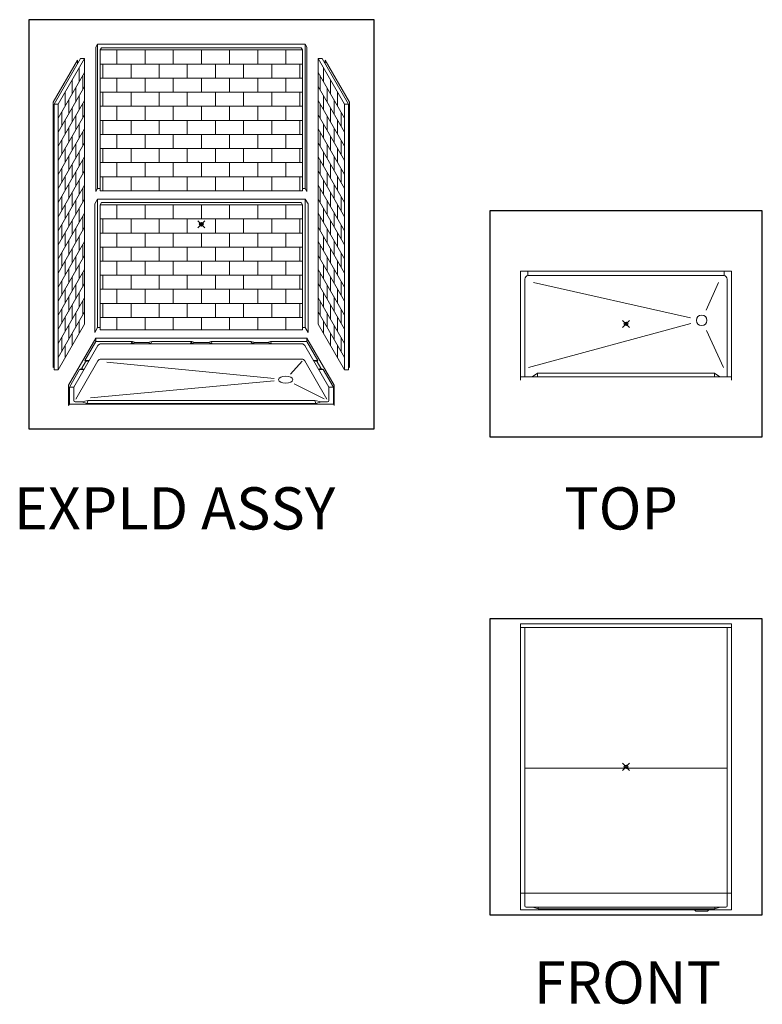
# Model space of a CAD drawing. Units: inches. Extents: x 2 to 891, y -14 to 291.
# Drawn here: x 2 to 213, y 0 to 280 of the extents above; entities that cross this region are included whole.
import ezdxf

# ---------------------------------------------------------------- set-up
doc = ezdxf.new("R2010")
doc.units = ezdxf.units.IN
doc.header["$LTSCALE"] = 0.375
doc.header["$MEASUREMENT"] = 0
doc.header["$PDMODE"] = 35
doc.header["$PDSIZE"] = -1.5
doc.layers.add('OBJECT', color=7, linetype='Continuous', lineweight=13)
doc.layers.add('VPORT', color=5, linetype='Continuous', lineweight=30, plot=False)
doc.styles.get("Standard").update_dxf_attribs({"font": 'arial.ttf', "height": 0.078125})

# ---------------------------------------------------------------- blocks, each defined once
blk = doc.blocks.new('A$C25F36F19')
for p, q in [((13.08, 93.39), (12.58, 92.53)), ((12.58, 92.53), (12.58, 51.53)), ((13.08, 93.39), (72.08, 93.39)), ((13.08, 93.39), (13.08, 52.39)), ((14.21, 92.39), (13.83, 91.74)), ((14.21, 92.39), (70.96, 92.39)), ((70.96, 92.39), (71.33, 91.74)), ((72.08, 93.39), (72.08, 52.39)), ((72.08, 93.39), (72.58, 92.53)), ((72.58, 92.53), (72.58, 51.53)), ((13.83, 91.74), (71.33, 91.74)), ((13.83, 91.74), (13.83, 51.74)), ((18.58, 87.74), (18.58, 91.74)), ((26.58, 87.74), (26.58, 91.74)), ((34.58, 87.74), (34.58, 91.74)), ((42.58, 87.74), (42.58, 91.74)), ((50.58, 87.74), (50.58, 91.74)), ((58.58, 87.74), (58.58, 91.74)), ((66.58, 87.74), (66.58, 91.74)), ((71.33, 91.74), (71.33, 51.74)), ((7.38, 88.84), (0.5, 76.93)), ((8.25, 89.36), (0.75, 76.37)), ((9.38, 89.36), (1.88, 76.37)), ((7.38, 88.84), (7.38, 87.84)), ((7.88, 82.76), (7.88, 86.76)), ((9.38, 89.36), (8.25, 89.36)), ((9.38, 89.36), (9.38, 13.86)), ((13.83, 87.74), (71.33, 87.74)), ((14.58, 83.74), (14.58, 87.74)), ((22.58, 83.74), (22.58, 87.74)), ((30.58, 83.74), (30.58, 87.74)), ((38.58, 83.74), (38.58, 87.74)), ((46.58, 83.74), (46.58, 87.74)), ((54.58, 83.74), (54.58, 87.74)), ((62.58, 83.74), (62.58, 87.74)), ((70.58, 83.74), (70.58, 87.74)), ((70.58, 83.74), (70.58, 87.74)), ((75.79, 89.36), (83.29, 76.37)), ((75.79, 89.36), (76.92, 89.36)), ((75.79, 89.36), (75.79, 13.86)), ((76.92, 89.36), (84.42, 76.37)), ((77.29, 82.76), (77.29, 86.76)), ((77.79, 88.84), (84.67, 76.93)), ((77.79, 88.84), (77.79, 87.84)), ((9.38, 85.36), (1.88, 72.37)), ((8.88, 84.49), (8.88, 80.49)), ((75.79, 85.36), (83.29, 72.37)), ((76.29, 84.49), (76.29, 80.49)), ((9.38, 81.36), (1.88, 68.37)), ((5.88, 79.29), (5.88, 83.29)), ((13.83, 83.74), (71.33, 83.74)), ((18.58, 79.74), (18.58, 83.74)), ((26.58, 79.74), (26.58, 83.74)), ((34.58, 79.74), (34.58, 83.74)), ((42.58, 79.74), (42.58, 83.74)), ((50.58, 79.74), (50.58, 83.74)), ((58.58, 79.74), (58.58, 83.74)), ((66.58, 79.74), (66.58, 83.74)), ((75.79, 81.36), (83.29, 68.37)), ((79.29, 79.29), (79.29, 83.29)), ((3.88, 75.83), (3.88, 79.83)), ((6.88, 81.03), (6.88, 77.03)), ((7.88, 74.76), (7.88, 78.76)), ((13.83, 79.74), (71.33, 79.74)), ((14.58, 75.74), (14.58, 79.74)), ((22.58, 75.74), (22.58, 79.74)), ((30.58, 75.74), (30.58, 79.74)), ((38.58, 75.74), (38.58, 79.74)), ((46.58, 75.74), (46.58, 79.74)), ((54.58, 75.74), (54.58, 79.74)), ((62.58, 75.74), (62.58, 79.74)), ((70.58, 75.74), (70.58, 79.74)), ((70.58, 75.74), (70.58, 79.74)), ((77.29, 74.76), (77.29, 78.76)), ((78.29, 81.03), (78.29, 77.03)), ((81.29, 75.83), (81.29, 79.83)), ((0.5, 76.93), (0.5, 1.56)), ((0.75, 76.37), (0.75, 0.87)), ((0.75, 76.37), (1.88, 76.37)), ((9.38, 77.36), (1.88, 64.37)), ((1.88, 76.37), (1.88, 0.87)), ((4.88, 77.56), (4.88, 73.56)), ((8.88, 76.49), (8.88, 72.49)), ((13.83, 75.74), (71.33, 75.74)), ((18.58, 71.74), (18.58, 75.74)), ((26.58, 71.74), (26.58, 75.74)), ((34.58, 71.74), (34.58, 75.74)), ((42.58, 71.74), (42.58, 75.74)), ((50.58, 71.74), (50.58, 75.74)), ((58.58, 71.74), (58.58, 75.74)), ((66.58, 71.74), (66.58, 75.74)), ((75.79, 77.36), (83.29, 64.37)), ((76.29, 76.49), (76.29, 72.49)), ((80.29, 77.56), (80.29, 73.56)), ((84.42, 76.37), (83.29, 76.37)), ((83.29, 76.37), (83.29, 0.87)), ((84.42, 76.37), (84.42, 0.87)), ((84.67, 76.93), (84.67, 1.56)), ((9.38, 73.36), (1.88, 60.37)), ((2.88, 74.1), (2.88, 70.1)), ((5.88, 71.29), (5.88, 75.29)), ((6.88, 73.03), (6.88, 69.03)), ((75.79, 73.36), (83.29, 60.37)), ((78.29, 73.03), (78.29, 69.03)), ((79.29, 71.29), (79.29, 75.29)), ((82.29, 74.1), (82.29, 70.1)), ((3.88, 67.83), (3.88, 71.83)), ((7.88, 66.76), (7.88, 70.76)), ((13.83, 71.74), (71.33, 71.74)), ((14.58, 67.74), (14.58, 71.74)), ((22.58, 67.74), (22.58, 71.74)), ((30.58, 67.74), (30.58, 71.74)), ((38.58, 67.74), (38.58, 71.74)), ((46.58, 67.74), (46.58, 71.74)), ((54.58, 67.74), (54.58, 71.74)), ((62.58, 67.74), (62.58, 71.74)), ((70.58, 67.74), (70.58, 71.74)), ((70.58, 67.74), (70.58, 71.74)), ((77.29, 66.76), (77.29, 70.76)), ((81.29, 67.83), (81.29, 71.83)), ((9.38, 69.36), (1.88, 56.37)), ((4.88, 69.56), (4.88, 65.56)), ((5.88, 63.29), (5.88, 67.29)), ((8.88, 68.49), (8.88, 64.49)), ((13.83, 67.74), (71.33, 67.74)), ((18.58, 63.74), (18.58, 67.74)), ((26.58, 63.74), (26.58, 67.74)), ((34.58, 63.74), (34.58, 67.74)), ((42.58, 63.74), (42.58, 67.74)), ((50.58, 63.74), (50.58, 67.74)), ((58.58, 63.74), (58.58, 67.74)), ((66.58, 63.74), (66.58, 67.74)), ((75.79, 69.36), (83.29, 56.37)), ((76.29, 68.49), (76.29, 64.49)), ((79.29, 63.29), (79.29, 67.29)), ((80.29, 69.56), (80.29, 65.56)), ((9.38, 65.36), (1.88, 52.37)), ((2.88, 66.1), (2.88, 62.1)), ((6.88, 65.03), (6.88, 61.03)), ((75.79, 65.36), (83.29, 52.37)), ((78.29, 65.03), (78.29, 61.03)), ((82.29, 66.1), (82.29, 62.1)), ((3.88, 59.83), (3.88, 63.83)), ((4.88, 61.56), (4.88, 57.56)), ((7.88, 58.76), (7.88, 62.76)), ((13.83, 63.74), (71.33, 63.74)), ((14.58, 59.74), (14.58, 63.74)), ((22.58, 59.74), (22.58, 63.74)), ((30.58, 59.74), (30.58, 63.74)), ((38.58, 59.74), (38.58, 63.74)), ((46.58, 59.74), (46.58, 63.74)), ((54.58, 59.74), (54.58, 63.74)), ((62.58, 59.74), (62.58, 63.74)), ((70.58, 59.74), (70.58, 63.74)), ((77.29, 58.76), (77.29, 62.76)), ((80.29, 61.56), (80.29, 57.56)), ((81.29, 59.83), (81.29, 63.83)), ((9.38, 61.36), (1.88, 48.37)), ((5.88, 55.29), (5.88, 59.29)), ((8.88, 60.49), (8.88, 56.49)), ((13.83, 59.74), (71.33, 59.74)), ((18.58, 55.74), (18.58, 59.74)), ((26.58, 55.74), (26.58, 59.74)), ((34.58, 55.74), (34.58, 59.74)), ((42.58, 55.74), (42.58, 59.74)), ((50.58, 55.74), (50.58, 59.74)), ((58.58, 55.74), (58.58, 59.74)), ((66.58, 55.74), (66.58, 59.74)), ((75.79, 61.36), (83.29, 48.37)), ((76.29, 60.49), (76.29, 56.49)), ((79.29, 55.29), (79.29, 59.29)), ((9.38, 57.36), (1.88, 44.37)), ((2.88, 58.1), (2.88, 54.1)), ((6.88, 57.03), (6.88, 53.03)), ((75.79, 57.36), (83.29, 44.37)), ((78.29, 57.03), (78.29, 53.03)), ((82.29, 58.1), (82.29, 54.1)), ((9.38, 53.36), (1.88, 40.37)), ((3.88, 51.83), (3.88, 55.83)), ((4.88, 53.56), (4.88, 49.56)), ((7.88, 50.76), (7.88, 54.76)), ((13.83, 55.74), (71.33, 55.74)), ((14.58, 51.74), (14.58, 55.74)), ((22.58, 51.74), (22.58, 55.74)), ((30.58, 51.74), (30.58, 55.74)), ((38.58, 51.74), (38.58, 55.74)), ((46.58, 51.74), (46.58, 55.74)), ((54.58, 51.74), (54.58, 55.74)), ((62.58, 51.74), (62.58, 55.74)), ((70.58, 51.74), (70.58, 55.74)), ((70.58, 51.74), (70.58, 55.74)), ((75.79, 53.36), (83.29, 40.37)), ((77.29, 50.76), (77.29, 54.76)), ((80.29, 53.56), (80.29, 49.56)), ((81.29, 51.83), (81.29, 55.83)), ((5.88, 47.29), (5.88, 51.29)), ((8.88, 52.49), (8.88, 48.49)), ((13.08, 52.39), (12.58, 51.53)), ((13.08, 52.39), (13.83, 52.39)), ((13.83, 51.74), (71.33, 51.74)), ((72.08, 52.39), (71.33, 52.39)), ((72.08, 52.39), (72.58, 51.53)), ((76.29, 52.49), (76.29, 48.49)), ((79.29, 47.29), (79.29, 51.29)), ((9.38, 49.36), (1.88, 36.37)), ((2.88, 50.1), (2.88, 46.1)), ((3.88, 43.83), (3.88, 47.83)), ((6.88, 49.03), (6.88, 45.03)), ((13.08, 49.39), (12.27, 47.99)), ((12.27, 47.99), (12.27, 11.49)), ((13.08, 49.39), (72.08, 49.39)), ((13.08, 49.39), (13.08, 12.89)), ((14.21, 48.39), (13.83, 47.74)), ((13.83, 47.74), (13.83, 12.24)), ((13.83, 47.74), (71.33, 47.74)), ((14.21, 48.39), (70.96, 48.39)), ((14.83, 47.74), (70.33, 47.74)), ((18.58, 43.74), (18.58, 47.74)), ((26.58, 43.74), (26.58, 47.74)), ((34.58, 43.74), (34.58, 47.74)), ((42.58, 43.74), (42.58, 47.74)), ((50.58, 43.74), (50.58, 47.74)), ((58.58, 43.74), (58.58, 47.74)), ((66.58, 43.74), (66.58, 47.74)), ((70.96, 48.39), (71.33, 47.74)), ((71.33, 47.74), (71.33, 12.24)), ((72.08, 49.39), (72.9, 47.99)), ((72.08, 49.39), (72.08, 12.89)), ((72.9, 47.99), (72.9, 11.49)), ((75.79, 49.36), (83.29, 36.37)), ((78.29, 49.03), (78.29, 45.03)), ((81.29, 43.83), (81.29, 47.83)), ((82.29, 50.1), (82.29, 46.1)), ((9.38, 45.36), (1.88, 32.37)), ((4.88, 45.56), (4.88, 41.56)), ((7.88, 42.76), (7.88, 46.76)), ((75.79, 45.36), (83.29, 32.37)), ((77.29, 42.76), (77.29, 46.76)), ((80.29, 45.56), (80.29, 41.56)), ((2.88, 42.1), (2.88, 38.1)), ((5.88, 39.29), (5.88, 43.29)), ((8.88, 44.49), (8.88, 40.49)), ((13.83, 43.74), (71.33, 43.74)), ((14.58, 39.74), (14.58, 43.74)), ((22.58, 39.74), (22.58, 43.74)), ((30.58, 39.74), (30.58, 43.74)), ((38.58, 39.74), (38.58, 43.74)), ((46.58, 39.74), (46.58, 43.74)), ((54.58, 39.74), (54.58, 43.74)), ((62.58, 39.74), (62.58, 43.74)), ((70.58, 39.74), (70.58, 43.74)), ((70.58, 39.74), (70.58, 43.74)), ((76.29, 44.49), (76.29, 40.49)), ((79.29, 39.29), (79.29, 43.29)), ((82.29, 42.1), (82.29, 38.1)), ((9.38, 41.36), (1.88, 28.37)), ((3.88, 35.83), (3.88, 39.83)), ((6.88, 41.03), (6.88, 37.03)), ((13.83, 39.74), (71.33, 39.74)), ((18.58, 35.74), (18.58, 39.74)), ((26.58, 35.74), (26.58, 39.74)), ((34.58, 35.74), (34.58, 39.74)), ((42.58, 35.74), (42.58, 39.74)), ((50.58, 35.74), (50.58, 39.74)), ((58.58, 35.74), (58.58, 39.74)), ((66.58, 35.74), (66.58, 39.74)), ((75.79, 41.36), (83.29, 28.37)), ((78.29, 41.03), (78.29, 37.03)), ((81.29, 35.83), (81.29, 39.83)), ((9.38, 37.36), (1.88, 24.37)), ((4.88, 37.56), (4.88, 33.56)), ((7.88, 34.76), (7.88, 38.76)), ((8.88, 36.49), (8.88, 32.49)), ((75.79, 37.36), (83.29, 24.37)), ((76.29, 36.49), (76.29, 32.49)), ((77.29, 34.76), (77.29, 38.76)), ((80.29, 37.56), (80.29, 33.56)), ((2.88, 34.1), (2.88, 30.1)), ((5.88, 31.29), (5.88, 35.29)), ((13.83, 35.74), (71.33, 35.74)), ((14.58, 31.74), (14.58, 35.74)), ((22.58, 31.74), (22.58, 35.74)), ((30.58, 31.74), (30.58, 35.74)), ((38.58, 31.74), (38.58, 35.74)), ((46.58, 31.74), (46.58, 35.74)), ((54.58, 31.74), (54.58, 35.74)), ((62.58, 31.74), (62.58, 35.74)), ((70.58, 31.74), (70.58, 35.74)), ((70.58, 31.74), (70.58, 35.74)), ((79.29, 31.29), (79.29, 35.29)), ((82.29, 34.1), (82.29, 30.1)), ((9.38, 33.36), (1.88, 20.37)), ((3.88, 27.83), (3.88, 31.83)), ((6.88, 33.03), (6.88, 29.03)), ((13.83, 31.74), (71.33, 31.74)), ((18.58, 27.74), (18.58, 31.74)), ((26.58, 27.74), (26.58, 31.74)), ((34.58, 27.74), (34.58, 31.74)), ((42.58, 27.74), (42.58, 31.74)), ((50.58, 27.74), (50.58, 31.74)), ((58.58, 27.74), (58.58, 31.74)), ((66.58, 27.74), (66.58, 31.74)), ((75.79, 33.36), (83.29, 20.37)), ((78.29, 33.03), (78.29, 29.03)), ((81.29, 27.83), (81.29, 31.83)), ((9.38, 29.36), (1.88, 16.37)), ((4.88, 29.56), (4.88, 25.56)), ((7.88, 26.76), (7.88, 30.76)), ((8.88, 28.49), (8.88, 24.49)), ((75.79, 29.36), (83.29, 16.37)), ((76.29, 28.49), (76.29, 24.49)), ((77.29, 26.76), (77.29, 30.76)), ((80.29, 29.56), (80.29, 25.56)), ((9.38, 25.36), (1.88, 12.37)), ((2.88, 26.1), (2.88, 22.1)), ((5.88, 23.29), (5.88, 27.29)), ((13.83, 27.74), (71.33, 27.74)), ((14.58, 23.74), (14.58, 27.74)), ((22.58, 23.74), (22.58, 27.74)), ((30.58, 23.74), (30.58, 27.74)), ((38.58, 23.74), (38.58, 27.74)), ((46.58, 23.74), (46.58, 27.74)), ((54.58, 23.74), (54.58, 27.74)), ((62.58, 23.74), (62.58, 27.74)), ((70.58, 23.74), (70.58, 27.74)), ((70.58, 23.74), (70.58, 27.74)), ((75.79, 25.36), (83.29, 12.37)), ((79.29, 23.29), (79.29, 27.29)), ((82.29, 26.1), (82.29, 22.1)), ((3.88, 19.83), (3.88, 23.83)), ((6.88, 25.03), (6.88, 21.03)), ((7.88, 18.76), (7.88, 22.76)), ((13.83, 23.74), (71.33, 23.74)), ((18.58, 19.74), (18.58, 23.74)), ((26.58, 19.74), (26.58, 23.74)), ((34.58, 19.74), (34.58, 23.74)), ((42.58, 19.74), (42.58, 23.74)), ((50.58, 19.74), (50.58, 23.74)), ((58.58, 19.74), (58.58, 23.74)), ((66.58, 19.74), (66.58, 23.74)), ((77.29, 18.76), (77.29, 22.76)), ((78.29, 25.03), (78.29, 21.03)), ((81.29, 19.83), (81.29, 23.83)), ((9.38, 21.36), (1.88, 8.37)), ((4.88, 21.56), (4.88, 17.56)), ((8.88, 20.49), (8.88, 16.49)), ((13.83, 19.74), (71.33, 19.74)), ((14.58, 15.74), (14.58, 19.74)), ((22.58, 15.74), (22.58, 19.74)), ((30.58, 15.74), (30.58, 19.74)), ((38.58, 15.74), (38.58, 19.74)), ((46.58, 15.74), (46.58, 19.74)), ((54.58, 15.74), (54.58, 19.74)), ((62.58, 15.74), (62.58, 19.74)), ((70.58, 15.74), (70.58, 19.74)), ((70.58, 15.74), (70.58, 19.74)), ((75.79, 21.36), (83.29, 8.37)), ((76.29, 20.49), (76.29, 16.49)), ((80.29, 21.56), (80.29, 17.56)), ((9.38, 17.36), (1.88, 4.37)), ((2.88, 18.1), (2.88, 14.1)), ((5.88, 15.29), (5.88, 19.29)), ((6.88, 17.03), (6.88, 13.03)), ((75.79, 17.36), (83.29, 4.37)), ((78.29, 17.03), (78.29, 13.03)), ((79.29, 15.29), (79.29, 19.29)), ((82.29, 18.1), (82.29, 14.1)), ((3.88, 11.83), (3.88, 15.83)), ((7.88, 11.26), (7.88, 14.76)), ((13.83, 15.74), (71.33, 15.74)), ((18.58, 12.24), (18.58, 15.74)), ((26.58, 12.24), (26.58, 15.74)), ((34.58, 12.24), (34.58, 15.74)), ((42.58, 12.24), (42.58, 15.74)), ((50.58, 12.24), (50.58, 15.74)), ((58.58, 12.24), (58.58, 15.74)), ((66.58, 12.24), (66.58, 15.74)), ((77.29, 11.26), (77.29, 14.76)), ((81.29, 11.83), (81.29, 15.83)), ((9.38, 13.86), (1.88, 0.87)), ((4.88, 13.56), (4.88, 9.56)), ((5.88, 7.79), (5.88, 11.29)), ((13.08, 12.89), (12.27, 11.49)), ((13.08, 12.89), (13.83, 12.89)), ((71.33, 12.24), (13.83, 12.24)), ((72.08, 12.89), (71.33, 12.89)), ((72.08, 12.89), (72.9, 11.49)), ((75.79, 13.86), (83.29, 0.87)), ((79.29, 7.79), (79.29, 11.29)), ((80.29, 13.56), (80.29, 9.56)), ((2.88, 10.1), (2.88, 6.1)), ((82.29, 10.1), (82.29, 6.1)), ((3.88, 4.33), (3.88, 7.83)), ((81.29, 4.33), (81.29, 7.83)), ((0.75, 1.99), (0.5, 1.56)), ((0.75, 0.87), (1.88, 0.87)), ((84.42, 0.87), (83.29, 0.87)), ((84.42, 1.99), (84.67, 1.56))]:
    blk.add_line(p, q)

msp = doc.modelspace()

# ---------------------------------------------------------------- linework, layer by layer
at = {"layer": 'OBJECT'}
for p, q in [((143.9629682, 208.1208447), (203.9629682, 208.1208447)), ((143.9629682, 208.1208447), (143.9629682, 177.1208447)), ((146.0879682, 206.8708447), (146.0879682, 208.1208447)), ((201.8379682, 208.1208447), (201.8379682, 206.8708447)), ((203.9629682, 208.1208447), (203.9629682, 177.1208447)), ((145.2129682, 205.8708447), (145.2129682, 178.1208447)), ((146.0879682, 206.8708447), (201.8379682, 206.8708447)), ((147.6768215, 204.8708447), (192.3176164, 194.8284249)), ((200.2491148, 204.8708447), (196.7742561, 197.0660835)), ((202.7129682, 205.8708447), (202.7129682, 178.1208447)), ((192.3513935, 193.2770377), (146.2129682, 180.765068)), ((196.8294393, 191.2007995), (201.7129682, 180.765068)), ((23.2952172, 189.0993929), (15.5452172, 175.6759991)), ((23.2952172, 188.0952088), (20.2055721, 182.7437865)), ((23.2952172, 189.0993929), (83.2952172, 189.0993929)), ((23.2952172, 189.0993929), (23.2952172, 188.0952088)), ((33.6841124, 188.0952088), (23.2952172, 188.0952088)), ((33.6841124, 188.0952088), (33.3586754, 187.5794376)), ((34.5221556, 187.8441628), (33.3586754, 187.5794376)), ((33.6841124, 188.0952088), (34.5221556, 187.8441628)), ((34.5221556, 187.8441628), (38.0515424, 187.8441628)), ((39.207125, 188.0952088), (38.0515424, 187.8441628)), ((38.0515424, 187.8441628), (38.9093443, 187.5794376)), ((39.207125, 188.0952088), (38.9093443, 187.5794376)), ((50.5337109, 188.0952088), (39.207125, 188.0952088)), ((50.5337109, 188.0952088), (50.2178856, 187.5481833)), ((51.3813658, 187.8441628), (50.2178856, 187.5481833)), ((50.5337109, 188.0952088), (51.3813658, 187.8441628)), ((51.3813658, 187.8441628), (55.2090686, 187.8441628)), ((56.0567235, 188.0952088), (55.2090686, 187.8441628)), ((55.2090686, 187.8441628), (56.3725488, 187.5481833)), ((56.0567235, 188.0952088), (56.3725488, 187.5481833)), ((67.3833094, 188.0952088), (56.0567235, 188.0952088)), ((67.3833094, 188.0952088), (67.6810901, 187.5794376)), ((67.3833094, 188.0952088), (68.538892, 187.8441628)), ((68.538892, 187.8441628), (67.6810901, 187.5794376)), ((72.0682788, 187.8441628), (68.538892, 187.8441628)), ((72.906322, 188.0952088), (72.0682788, 187.8441628)), ((72.0682788, 187.8441628), (73.231759, 187.5794376)), ((83.2952172, 188.0952088), (72.906322, 188.0952088)), ((72.906322, 188.0952088), (73.231759, 187.5794376)), ((83.2952172, 189.0993929), (83.2952172, 188.0952088)), ((83.2952172, 189.0993929), (91.0452172, 175.6759991)), ((83.2952172, 188.0952088), (86.3848623, 182.7437865)), ((23.8839953, 186.9408801), (17.0504473, 175.1048277)), ((81.8367902, 187.4429721), (24.7536443, 187.4429721)), ((82.7064391, 186.9408801), (89.5399871, 175.1048277)), ((23.8839953, 182.5920493), (17.6105951, 171.7262013)), ((20.3624649, 182.3061661), (19.3518238, 180.5556845)), ((21.4608022, 182.7437865), (20.2055721, 182.7437865)), ((20.2055721, 182.7437865), (20.3624649, 182.3061661)), ((20.3624649, 182.3061661), (21.4608022, 182.7437865)), ((81.8367902, 183.0941413), (24.7536443, 183.0941413)), ((26.4085378, 182.2816106), (73.9599673, 177.5922071)), ((81.9175083, 182.5473189), (78.6117642, 178.8035379)), ((82.7064391, 182.5920493), (88.9798393, 171.7262013)), ((85.1296322, 182.7437865), (86.3848623, 182.7437865)), ((86.2279695, 182.3061661), (85.1296322, 182.7437865)), ((86.3848623, 182.7437865), (86.2279695, 182.3061661)), ((86.2279695, 182.3061661), (87.2386106, 180.5556845)), ((18.6896106, 180.1180641), (15.7952172, 175.1048277)), ((18.6896106, 180.1180641), (19.3518238, 180.5556845)), ((19.9448407, 180.1180641), (18.6896106, 180.1180641)), ((19.3518238, 180.5556845), (19.9448407, 180.1180641)), ((87.2386106, 180.5556845), (86.6455937, 180.1180641)), ((86.6455937, 180.1180641), (87.9008239, 180.1180641)), ((87.9008239, 180.1180641), (87.2386106, 180.5556845)), ((87.9008239, 180.1180641), (90.7952172, 175.1048277)), ((148.8379671, 179.1208447), (147.3379671, 178.1208447)), ((148.8379671, 178.1208447), (148.8379671, 179.1208447)), ((148.8379671, 179.1208447), (199.0879671, 179.1208447)), ((199.0879671, 178.1208447), (199.0879671, 179.1208447)), ((199.0879671, 179.1208447), (200.5879671, 178.1208447)), ((21.7444179, 172.1493155), (73.9521677, 176.9627069)), ((143.9629671, 178.1208447), (203.9629671, 178.1208447)), ((15.5452172, 175.6759991), (15.5452172, 169.9019405)), ((15.7952172, 175.1048277), (15.7952172, 170.3349532)), ((15.7952172, 175.1048277), (17.0504473, 175.1048277)), ((17.0504473, 175.1048277), (17.0504473, 171.336765)), ((79.6377735, 176.0835446), (88.1730688, 171.8430695)), ((90.7952172, 175.1048277), (89.5399871, 175.1048277)), ((89.5399871, 175.1048277), (89.5399871, 171.336765)), ((90.7952172, 175.1048277), (90.7952172, 170.3349532)), ((91.0452172, 175.6759991), (91.0452172, 169.9019405)), ((19.3004473, 170.961765), (17.4254473, 170.961765)), ((21.0504473, 171.3947777), (19.3004473, 170.961765)), ((19.3004473, 170.961765), (20.8004473, 170.461765)), ((20.8004473, 170.461765), (21.0504473, 171.3947777)), ((21.0504473, 171.3947777), (85.5410331, 171.3947777)), ((85.5410331, 171.3947777), (87.2910331, 170.961765)), ((85.7910331, 170.461765), (85.5410331, 171.3947777)), ((87.2910331, 170.961765), (85.7910331, 170.461765)), ((87.2910331, 170.961765), (89.1649871, 170.961765)), ((15.7962632, 170.336765), (15.5452172, 169.9019405)), ((15.7962632, 170.336765), (90.7952172, 170.336765)), ((85.7910331, 170.461765), (20.8004473, 170.461765)), ((90.7941712, 170.336765), (91.0452172, 169.9019405)), ((143.9629682, 107.8927398), (203.9629682, 107.8927398)), ((143.9629682, 107.8927398), (143.9629682, 26.6427398)), ((143.9629682, 106.8927398), (203.9629682, 106.8927398)), ((145.2129682, 106.8927398), (145.2129682, 31.3927398)), ((202.7129682, 106.8927398), (202.7129682, 27.7677398)), ((203.9629682, 107.8927398), (203.9629682, 31.3927398)), ((203.9629682, 107.8927398), (203.9629682, 26.6427398)), ((145.2129682, 66.8927398), (202.7129682, 66.8927398)), ((143.9629682, 31.3927398), (203.9629682, 31.3927398)), ((145.2129682, 31.3927398), (145.2129682, 27.7677398)), ((203.9629682, 26.6427398), (143.9629682, 26.6427398)), ((145.5879682, 27.3927398), (202.3379682, 27.3927398)), ((148.9629682, 26.8927398), (147.4629682, 27.3927398)), ((148.9629682, 27.3927398), (148.9629682, 26.8927398)), ((148.9629682, 26.8927398), (199.2129682, 26.8927398)), ((193.4629682, 26.6427398), (193.8197115, 26.2677398)), ((193.8197115, 26.2677398), (197.1062249, 26.2677398)), ((193.8197115, 26.2677398), (197.1062249, 26.2677398)), ((197.4629682, 26.6427398), (197.1062249, 26.2677398)), ((199.2129682, 27.3927398), (199.2129682, 26.8927398)), ((199.2129682, 26.8927398), (200.7129682, 27.3927398))]:
    msp.add_line(p, q, dxfattribs=at)
msp.add_circle((195.4629682, 194.1208447), 1.5, dxfattribs=at)
for centre, radius, start, end in [((146.2207802, 205.8718217), 1.0078125, 97.572606937, 180.055542731), ((201.7051562, 205.8718217), 1.0078125, 359.944457269, 82.427393063), ((24.7536443, 186.438788), 1.0041841, 90, 150), ((81.8367902, 186.438788), 1.0041841, 30, 90), ((24.7536443, 182.0899572), 1.0041841, 90, 150), ((81.8367902, 182.0899572), 1.0041841, 30, 90), ((17.4254473, 171.336765), 0.375, 180, 270), ((89.1649871, 171.336765), 0.375, 270, 0), ((145.5879682, 27.7677398), 0.375, 180, 270), ((202.3379682, 27.7677398), 0.375, 270, 360)]:
    msp.add_arc(centre, radius, start, end, dxfattribs=at)
msp.add_ellipse((77.2552172, 177.2672378), major_axis=(-2.020223, 0), ratio=0.5, dxfattribs=at)
at = {"layer": 'VPORT'}
for points in [[(4.2444325, 163.2706563), (102.3465249, 163.2706563), (102.3465249, 279.5561569), (4.2444325, 279.5561569)], [(135.2264979, 160.9956008), (212.6994385, 160.9956008), (212.6994385, 225.2460886), (135.2264979, 225.2460886)], [(135.2264979, 25.2152693), (212.6994385, 25.2152693), (212.6994385, 109.3202104), (135.2264979, 109.3202104)]]:
    msp.add_lwpolyline(points, close=True, dxfattribs=at)
at = {"layer": 'VPORT', "color": 2}
for p in [(53.2954787, 221.4134066), (173.9629682, 193.1208447), (173.9629682, 67.2677398)]:
    msp.add_point(p, dxfattribs=at)

# ---------------------------------------------------------------- block references
at = {"layer": 'OBJECT'}
msp.add_blockref('A$C25F36F19', (10.7126038, 179.2046991), dxfattribs=at)

# ---------------------------------------------------------------- texts
at = {"layer": 'VPORT'}
for s, p in [('EXPLD ASSY', (-0.0000003, 134.6999058)), ('TOP', (156.3942119, 134.6999058)), ('FRONT', (147.7366971, -0.0000002))]:
    msp.add_text(s, height=12, dxfattribs=at).set_placement(p)

doc.saveas('drawing.dxf')
